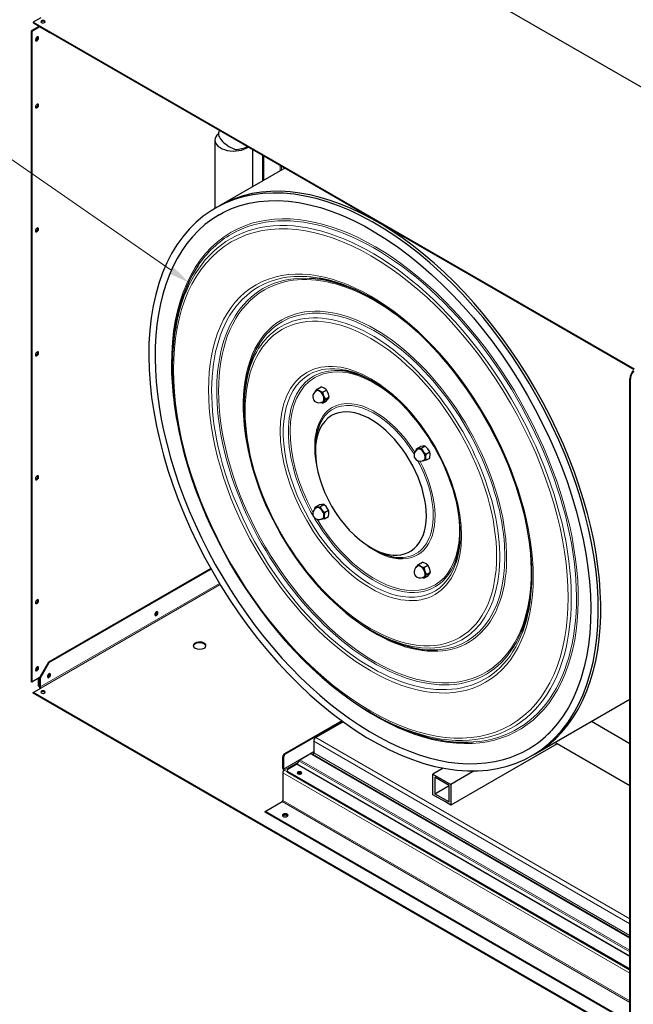
# Model space of a CAD drawing. Units: millimetres. Extents: x -1260 to 1260, y -891 to 891.
# Drawn here: x 208 to 693, y -286 to 493 of the extents above; entities that cross this region are included whole.
import ezdxf

# ---------------------------------------------------------------- set-up
doc = ezdxf.new("R2010")
doc.units = ezdxf.units.MM
for name, color, linetype, lineweight in [('Liniewidoków', 7, 'Continuous', 0), ('Tekst', 174, 'Continuous', 0), ('Wymiary', 7, 'Continuous', 0)]:
    doc.layers.add(name, color=color, linetype=linetype, lineweight=lineweight)
doc.styles.add('Tekstzliniąodniesienia', font='isocp.shx', dxfattribs={"bigfont": 'bigfont.shx'})

# ---------------------------------------------------------------- blocks, each defined once
blk = doc.blocks.new('G.P.L')
at = {"layer": 'Liniewidoków', "color": 7, "linetype": 'Continuous', "lineweight": 30}
for p, q in [((-588.9, 2298.2), (-3427.9, 3937.3)), ((-4566.6, 3279.8), (-4602.3, 3259.3)), ((-4576.8, 3236.7), (-4612.5, 3216.2)), ((-4573.4, 3234.8), (-4609.1, 3214.2)), ((-4602.3, 3259.3), (-4602.3, 3255.3)), ((-4602.3, 3259.3), (-1752.4, 1613.9)), ((-4602.3, 3255.3), (-1753.7, 1610.7)), ((-4576.8, 3240.6), (-4576.8, 3236.7)), ((-4573.4, 3234.8), (-4576.8, 3236.7)), ((-4573.4, 3238.7), (-4573.4, 3236.7)), ((-4573.4, 3238.7), (-4573.4, 3236.7)), ((-4573.4, 3236.7), (-4573.4, 3234.8)), ((-4573.4, 3236.7), (-4570, 3234.8)), ((-4570, 3234.8), (-4570, 3236.7)), ((-4525.9, 3209.3), (-4570, 3234.8)), ((-4609.1, 3214.2), (-4612.5, 3216.2)), ((-4612.5, 3216.2), (-4612.5, 129.8)), ((-4609.1, 3214.2), (-4609.1, 127.8)), ((-4525.9, 3209.3), (-4524.2, 3210.3)), ((-3741, 2699.7), (-3741, 2375.1)), ((-3561, 2479), (-3561, 2654.2)), ((-3512.8, 2506.8), (-3512.8, 2626.3)), ((-3509.4, 2508.8), (-3509.4, 2624.4)), ((-3409.3, 2566.6), (-3721.4, 2386.4)), ((-3943, 1633), (-3943, 1619)), ((-1772.3, -1773.5), (-1772.3, 1567.7)), ((-1770.3, -1776), (-1770.3, 1565.1)), ((-3255.4, 1518.1), (-3237, 1528.7)), ((-3229.7, 1503.3), (-3211.3, 1513.9)), ((-3229.7, 1452), (-3211.3, 1462.6)), ((-3216.9, 1470.2), (-3198.5, 1480.9)), ((-3603.6, 1437), (-3603.6, 1423)), ((-3264.2, 1241.1), (-3264.2, 1222)), ((-2784.8, 1235.5), (-2766.3, 1246.2)), ((-2762.6, 1237.5), (-2744.1, 1248.2)), ((-2740.4, 1209.9), (-2721.9, 1220.5)), ((-2740.4, 1180.3), (-2721.9, 1190.9)), ((-3264.8, 958.4), (-3246.3, 969.1)), ((-3242.6, 960.4), (-3224.1, 971)), ((-3220.4, 932.8), (-3201.9, 943.4)), ((-3220.4, 903.2), (-3201.9, 913.8)), ((-3001.1, 766.4), (-2984.6, 756.9)), ((-3759.9, 667.1), (-4529.3, 222.9)), ((-3758.2, 664.1), (-4525.9, 220.9)), ((-2775.4, 686.7), (-2757, 697.3)), ((-2749.7, 671.9), (-2731.3, 682.5)), ((-2749.7, 620.6), (-2731.3, 631.2)), ((-2736.9, 638.8), (-2718.5, 649.5)), ((-2996.8, 372), (-2984.6, 365)), ((-4529.3, 222.9), (-4573.4, 146.5)), ((-4570, 144.5), (-4525.9, 220.9)), ((-4525.9, 220.9), (-4529.3, 222.9)), ((-4573.4, 148.4), (-4609.1, 127.8)), ((-4576.8, 109.2), (-4576.8, 146.5)), ((-4573.4, 146.5), (-4573.4, 148.4)), ((-4573.4, 107.3), (-4573.4, 146.5)), ((-4573.4, 146.5), (-4570, 144.5)), ((-4573.4, 107.3), (-4573.4, 146.5)), ((-4570, 144.5), (-4570, 105.3)), ((-4609.1, 127.8), (-4612.5, 129.8)), ((-4602.3, 78.8), (-4566.6, 99.4)), ((-4573.4, 107.3), (-4576.8, 109.2)), ((-4602.3, 74.9), (-4602.3, 78.8)), ((-1772.3, -1555), (-4602.3, 78.8)), ((-1772.3, -1558.9), (-4602.3, 74.9)), ((-2221.4, -211.7), (-1772.3, 47.6)), ((-2996.8, -19.9), (-2984.6, -26.9)), ((-3139.1, -55.2), (-3410.1, -211.7)), ((-3136.1, -57.4), (-3406.7, -213.6)), ((-3132.5, -60.2), (-3262.4, -135.2)), ((-1954.4, -57.5), (-1772.3, -162.6)), ((-3272.2, -152.1), (-3272.2, -208)), ((-2117.7, -164.1), (-2621.8, -455.1)), ((-1772.3, -363.5), (-2128.4, -158)), ((-3418.6, -282.2), (-3418.6, -226.4)), ((-3415.2, -228.3), (-3415.2, -284.2)), ((-3337.4, -240.5), (-3295, -216)), ((-3278.7, -215.7), (-3275.6, -213.9)), ((-3278, -216), (-1772.3, -1085.3)), ((-3352.4, -261.6), (-3394.8, -286.1)), ((-3342.2, -245.6), (-3350, -259.1)), ((-2657.5, -279.8), (-2706.7, -308.2)), ((-3418.6, -301.8), (-3418.6, -433.1)), ((-3398.3, -291), (-3398.3, -294.9)), ((-3394.8, -295.9), (-1772.3, -1232.7)), ((-3394.8, -299.8), (-1772.3, -1236.6)), ((-2706.7, -406.2), (-2706.7, -308.2)), ((-2706.7, -308.2), (-2621.8, -357.2)), ((-2630.3, -362.1), (-2698.2, -322.9)), ((-2698.2, -322.9), (-2698.2, -401.3)), ((-2510.6, -293), (-2621.8, -357.2)), ((-2698.2, -401.3), (-2630.3, -362.1)), ((-2630.3, -440.4), (-2630.3, -362.1)), ((-2621.8, -357.2), (-2621.8, -455.1)), ((-2681.2, -420.9), (-2706.7, -406.2)), ((-2698.2, -401.3), (-2630.3, -440.4)), ((-3502.6, -485.5), (-3422, -439)), ((-2647.3, -440.4), (-2681.2, -420.9)), ((-2647.3, -440.4), (-2681.2, -420.9)), ((-2621.8, -455.1), (-2647.3, -440.4)), ((-1772.3, -1484.5), (-3502.6, -485.5)), ((-3502.6, -489.4), (-3502.6, -485.5)), ((-1772.3, -1488.4), (-3502.6, -489.4))]:
    blk.add_line(p, q, dxfattribs=at)
at = {"layer": 'Liniewidoków', "color": 7, "linetype": 'Continuous', "lineweight": 15}
for p, q in [((-3431.3, 2553.9), (-3431.3, 2579.3)), ((-3424.5, 2557.8), (-3424.5, 2575.4)), ((-1772.3, 1567.7), (-1770.3, 1565.1)), ((-3718.9, 596.7), (-4570, 105.3)), ((-3715.4, 590.9), (-4566.6, 99.4)), ((-3262.4, -135.2), (-1772.3, -995.6)), ((-3272.2, -152.1), (-1772.3, -1018.1)), ((-3415.2, -228.3), (-3418.6, -226.4)), ((-3272.2, -201.6), (-3415.2, -284.2)), ((-3406.7, -213.6), (-3410.1, -211.7)), ((-3272.4, -209.6), (-3281.3, -214.7)), ((-1772.3, -1081.8), (-3275.6, -213.9)), ((-3272.2, -208), (-1772.3, -1073.9)), ((-3345.9, -252), (-3411.8, -290)), ((-1772.3, -1173.9), (-3352.4, -261.6)), ((-1772.3, -1170), (-3350, -259.1)), ((-1772.3, -1152), (-3342.2, -245.6)), ((-3337.4, -240.5), (-1772.3, -1144.1)), ((-3418.6, -301.8), (-1772.3, -1252.3)), ((-3411.8, -290), (-3394.8, -299.8)), ((-3394.8, -299.8), (-3394.8, -295.9)), ((-3394.8, -299.8), (-1772.3, -1236.6)), ((-1772.3, -1391.4), (-3422, -439)), ((-3418.6, -433.1), (-1772.3, -1383.6))]:
    blk.add_line(p, q, dxfattribs=at)
at = {"layer": 'Liniewidoków', "color": 7, "linetype": 'Continuous', "lineweight": 30}
for points in [[(-3718.2, 2745.5), (-3721.7, 2739.2)], [(-3585.8, 2668.4), (-3600.9, 2661.6), (-3629, 2654.6), (-3638.7, 2653.5)], [(-3720.6, 2345.6), (-3701, 2356.3), (-3661.6, 2374.4), (-3620.4, 2389.1), (-3577.6, 2400.2), (-3533.1, 2407.8), (-3487.2, 2411.9), (-3440, 2412.4), (-3391.6, 2409.3), (-3342.2, 2402.7), (-3291.7, 2392.6), (-3240.5, 2379), (-3188.6, 2361.9), (-3136.1, 2341.5), (-3083.3, 2317.6), (-3030.1, 2290.5), (-2976.9, 2260.1), (-2923.6, 2226.5), (-2870.5, 2189.9), (-2817.7, 2150.2), (-2765.3, 2107.8), (-2713.5, 2062.5), (-2662.5, 2014.6), (-2612.3, 1964.2), (-2563.1, 1911.4), (-2515.1, 1856.3), (-2468.3, 1799.2), (-2423, 1740.1), (-2379.1, 1679.2), (-2336.9, 1616.8), (-2296.4, 1552.8), (-2257.8, 1487.6), (-2221.2, 1421.3), (-2186.6, 1354), (-2154.2, 1286), (-2124, 1217.5), (-2096.2, 1148.6), (-2070.7, 1079.5), (-2047.7, 1010.4), (-2027.3, 941.4), (-2009.4, 872.9), (-1994.1, 804.9), (-1981.5, 737.6), (-1971.6, 671.3), (-1964.5, 606.1), (-1960, 542.1), (-1958.3, 479.6), (-1959.4, 418.8), (-1963.2, 359.7), (-1969.7, 302.6), (-1978.9, 247.5), (-1990.7, 194.7), (-2005.2, 144.2), (-2022.3, 96.3), (-2041.9, 51), (-2064.1, 8.4), (-2088.6, -31.3), (-2115.5, -68.2), (-2144.8, -102), (-2152, -109.4)], [(-1756.6, 1606.3), (-1763.3, 1597.1), (-1768.3, 1587.4), (-1771.3, 1577.4), (-1772.3, 1567.7)], [(-3259.4, 1509.6), (-3266.2, 1504.4), (-3272.5, 1496.1), (-3275.6, 1487.6), (-3276.4, 1480.9)], [(-3265.8, 1504.8), (-3263.8, 1507.8)], [(-3263.8, 1507.8), (-3263.3, 1508.5), (-3255.4, 1518.1)], [(-3255.4, 1518.1), (-3247.9, 1511.6), (-3244.5, 1509.5)], [(-3244.5, 1509.5), (-3233.8, 1504.7), (-3229.7, 1503.3)], [(-3222.1, 1522.5), (-3225.8, 1524.4), (-3237, 1528.7)], [(-3229.7, 1503.3), (-3225.3, 1485.6)], [(-3211.3, 1513.9), (-3213.7, 1516.3), (-3222.1, 1522.5)], [(-3202.9, 1498.5), (-3203.4, 1499.7), (-3211.3, 1513.9)], [(-3198.5, 1480.9), (-3202.9, 1498.5)], [(-3276.4, 1480.9), (-3275.4, 1473.5), (-3272.5, 1466.7), (-3266.4, 1460.1), (-3258.7, 1455.7), (-3249.2, 1453.6), (-3238.6, 1454.6), (-3229.8, 1458.1)], [(-3229.7, 1452), (-3233.8, 1453.4), (-3237.7, 1454.9)], [(-3227.6, 1456.5), (-3229.7, 1452)], [(-3225.3, 1460), (-3225.8, 1459.3), (-3227.6, 1456.5)], [(-3225.3, 1485.6), (-3224.8, 1484.4), (-3216.9, 1470.2)], [(-3216.9, 1470.2), (-3225.3, 1460)], [(-3211.3, 1462.6), (-3202.9, 1472.9)], [(-3202.9, 1472.9), (-3202.5, 1473.5), (-3198.5, 1480.9)], [(-2779.4, 1232.5), (-2786.3, 1227.2), (-2792.5, 1218.9), (-2795.7, 1210.4), (-2796.3, 1202.4), (-2795.1, 1195.2), (-2791.7, 1188.4), (-2784.7, 1181.7), (-2776.7, 1177.9), (-2766.8, 1176.4), (-2756.2, 1178.1), (-2749.7, 1181)], [(-2786.2, 1227.3), (-2784.8, 1235.5)], [(-2784.8, 1235.5), (-2779.4, 1235.2)], [(-2779.4, 1235.2), (-2775.6, 1235.4)], [(-2775.6, 1235.4), (-2774.8, 1235.5), (-2762.6, 1237.5)], [(-2753.3, 1248.3), (-2754.1, 1248.2), (-2766.3, 1246.2)], [(-2762.6, 1237.5), (-2753.4, 1222.6)], [(-2753.4, 1222.6), (-2752.6, 1221.6), (-2740.4, 1209.9)], [(-2744.1, 1248.2), (-2753.3, 1248.3)], [(-2731, 1235.5), (-2731.8, 1236.5), (-2744.1, 1248.2)], [(-2721.9, 1220.5), (-2731, 1235.5)], [(-2719.9, 1206.9), (-2720.1, 1210.8), (-2721.9, 1220.5)], [(-2753.4, 1178.1), (-2754.2, 1178.1), (-2756.6, 1178)], [(-2740.4, 1180.3), (-2753.4, 1178.1)], [(-2740.4, 1209.9), (-2742.2, 1198.1), (-2742.3, 1193.9)], [(-2742.3, 1193.9), (-2741.2, 1183.5), (-2740.4, 1180.3)], [(-2721.9, 1190.9), (-2721.1, 1195.2), (-2719.9, 1206.9)], [(-3259.4, 955.4), (-3262.7, 953.2), (-3270.4, 945.3), (-3274.7, 936.8), (-3276.3, 928.5), (-3275.8, 920.9), (-3273.4, 914.1), (-3268.3, 907.4), (-3263, 903.6)], [(-3266.3, 949.7), (-3265.6, 954.2), (-3264.8, 958.4)], [(-3264.8, 958.4), (-3259.4, 958.1)], [(-3259.4, 958.1), (-3255.6, 958.3)], [(-3255.6, 958.3), (-3254.8, 958.3), (-3242.6, 960.4)], [(-3233.3, 971.2), (-3234.1, 971.1), (-3246.3, 969.1)], [(-3242.6, 960.4), (-3233.4, 945.4)], [(-3233.4, 945.4), (-3232.6, 944.5), (-3220.4, 932.8)], [(-3224.1, 971), (-3233.3, 971.2)], [(-3211, 958.4), (-3211.8, 959.3), (-3224.1, 971)], [(-3201.9, 943.4), (-3211, 958.4)], [(-3199.9, 929.7), (-3201.1, 940.2), (-3201.9, 943.4)], [(-3263, 903.6), (-3253.5, 900), (-3243.3, 899.5), (-3232.7, 902.4), (-3229.6, 903.9)], [(-3233.4, 901), (-3234.2, 901), (-3238, 900.8)], [(-3220.4, 903.2), (-3233.4, 901)], [(-3220.4, 932.8), (-3221.2, 928.5), (-3222.3, 916.8)], [(-3222.3, 916.8), (-3222.2, 912.9), (-3220.4, 903.2)], [(-3201.9, 913.8), (-3200.1, 925.6), (-3199.9, 929.7)], [(-2779.3, 678.3), (-2780.6, 677.5), (-2789.1, 669.9), (-2794, 661.4), (-2796.2, 653), (-2796.1, 645.3), (-2794.1, 638.4), (-2789.6, 631.6), (-2782.3, 626), (-2773.7, 622.9), (-2763.4, 622.4), (-2752.9, 625.2), (-2749.6, 626.8)], [(-2786.2, 672.6), (-2783.8, 676.4)], [(-2783.8, 676.4), (-2783.3, 677.1), (-2775.4, 686.7)], [(-2775.4, 686.7), (-2773, 684.3), (-2764.5, 678.2)], [(-2764.5, 678.2), (-2760.9, 676.2), (-2749.7, 671.9)], [(-2742.1, 691.1), (-2752.9, 696), (-2757, 697.3)], [(-2749.7, 671.9), (-2745.3, 654.2)], [(-2745.3, 654.2), (-2744.8, 653.1), (-2736.9, 638.8)], [(-2731.3, 682.5), (-2738.8, 689), (-2742.1, 691.1)], [(-2722.9, 667.2), (-2723.4, 668.3), (-2731.3, 682.5)], [(-2718.5, 649.5), (-2722.9, 667.2)], [(-2749.7, 620.6), (-2758.1, 623.7)], [(-2745.3, 628.6), (-2745.8, 627.9), (-2749.7, 620.6)], [(-2736.9, 638.8), (-2745.3, 628.6)], [(-2731.3, 631.2), (-2722.9, 641.5)], [(-2722.9, 641.5), (-2722.5, 642.2), (-2718.5, 649.5)]]:
    blk.add_lwpolyline(points, dxfattribs=at)
blk.add_lwpolyline([(-3738.5, 2376.6), (-3759, 2364.1), (-3795.7, 2338.2), (-3830.3, 2309.1), (-3862.7, 2276.7), (-3892.8, 2241.2), (-3920.5, 2202.6), (-3945.8, 2161.1), (-3968.6, 2116.7), (-3988.8, 2069.6), (-4006.4, 2019.9), (-4021.3, 1967.7), (-4033.4, 1913.1), (-4042.9, 1856.4), (-4049.5, 1797.6), (-4053.4, 1736.9), (-4054.4, 1674.6), (-4052.6, 1610.7), (-4048.1, 1545.4), (-4040.8, 1478.8), (-4030.7, 1411.3), (-4017.9, 1342.9), (-4002.4, 1273.8), (-3984.2, 1204.2), (-3963.5, 1134.3), (-3940.2, 1064.2), (-3914.5, 994.2), (-3886.3, 924.4), (-3855.8, 855), (-3823, 786.2), (-3788, 718.2), (-3751, 651), (-3712, 585), (-3671.1, 520.3), (-3628.4, 457), (-3584.1, 395.4), (-3538.2, 335.5), (-3490.9, 277.5), (-3442.2, 221.7), (-3392.4, 168), (-3341.5, 116.8), (-3289.7, 68), (-3237.1, 21.8), (-3183.8, -21.5), (-3130, -62.1), (-3075.8, -99.6), (-3021.4, -134.1), (-2966.8, -165.4), (-2912.3, -193.4), (-2857.9, -218.1), (-2803.9, -239.4), (-2750.3, -257.3), (-2697.3, -271.6), (-2645.1, -282.3), (-2593.7, -289.5), (-2543.4, -293), (-2494.2, -293), (-2446.4, -289.3), (-2400, -281.9), (-2355.2, -271.1), (-2312, -256.6), (-2270.7, -238.7), (-2231.2, -217.4), (-2193.8, -192.7), (-2158.5, -164.7), (-2125.3, -133.4), (-2094.4, -99), (-2065.8, -61.5), (-2039.7, -21), (-2016, 22.4), (-1994.9, 68.6), (-1976.4, 117.4), (-1960.5, 168.8), (-1947.4, 222.5), (-1937, 278.5), (-1929.4, 336.6), (-1924.6, 396.6), (-1922.6, 458.4), (-1923.3, 521.8), (-1926.9, 586.7), (-1933.3, 652.8), (-1942.4, 720), (-1954.2, 788.1), (-1968.8, 857), (-1986, 926.4), (-2005.9, 996.2), (-2028.3, 1066.2), (-2053.2, 1136.3), (-2080.5, 1206.2), (-2110.2, 1275.7), (-2142.2, 1344.8), (-2176.4, 1413.1), (-2212.7, 1480.6), (-2251, 1547), (-2291.3, 1612.2), (-2333.4, 1676), (-2377.1, 1738.2), (-2422.5, 1798.8), (-2469.3, 1857.4), (-2517.5, 1914), (-2567, 1968.5), (-2617.5, 2020.6), (-2669, 2070.2), (-2721.4, 2117.3), (-2774.4, 2161.7), (-2828.1, 2203.2), (-2882.1, 2241.8), (-2936.5, 2277.4), (-2991, 2309.8), (-3045.6, 2339), (-3100, 2364.8), (-3154.2, 2387.3), (-3207.9, 2406.4), (-3261.1, 2422), (-3313.6, 2434), (-3365.3, 2442.4), (-3416, 2447.2), (-3465.6, 2448.4), (-3513.9, 2445.9), (-3560.9, 2439.9), (-3606.3, 2430.3), (-3650, 2417.1), (-3692, 2400.4), (-3730, 2381.4)], close=True, dxfattribs=at)
for centre, major_axis, ratio, start_param, end_param in [((-4555.6, 3261.2), (10.5, 0), 0.57735, 0, 3.141593), ((-4555.6, 3261.2), (10.5, 0), 0.57735, 3.141593, 5.497787), ((-4555.6, 3257.3), (10.5, 0), 0.57735, 0.329161, 2.812432), ((-4555.6, 3261.2), (10.5, 0), 0.57735, 5.497787, 6.283185), ((-4584, 3179.7), (5.25, 9.09), 0.57735, 0, 2.356194), ((-4587.4, 3181.6), (5.25, 9.09), 0.57735, 3.470753, 5.497787), ((-4584, 3179.7), (5.25, 9.09), 0.57735, 3.141593, 6.283185), ((-4587.4, 3181.6), (5.25, 9.09), 0.57735, 5.497787, 5.954025), ((-4584, 3179.7), (5.25, 9.09), 0.57735, 2.356194, 3.141593), ((-4584, 2861.2), (-5.25, -9.09), 0.57735, 3.141593, 6.283185), ((-4587.4, 2863.2), (-5.25, -9.09), 0.57735, 0.329161, 2.356194), ((-4584, 2861.2), (-5.25, -9.09), 0.57735, 0, 2.356194), ((-4587.4, 2863.2), (-5.25, -9.09), 0.57735, 2.356194, 2.812432), ((-4584, 2861.2), (-5.25, -9.09), 0.57735, 2.356194, 3.141593), ((-3651, 2699.7), (90, 0), 0.57735, 2.516948, 3.141593), ((-3651, 2699.7), (-70.6, 39.6), 0.464614, 0.002873, 1.995013), ((-3651, 2699.7), (90, 0), 0.57735, 3.141593, 5.585423), ((-2971.4, 1087.3), (750, -1299), 0.57735, 0.040632, 3.096962), ((-2971.4, 1087.3), (750, -1299), 0.57735, 3.11025, 3.141593), ((-2988.5, 1077.5), (732.1, -1268.1), 0.57735, 3.141593, 6.135553), ((-4584, 2273.3), (-5.25, -9.09), 0.57735, 3.141593, 6.283185), ((-4587.4, 2275.3), (-5.25, -9.09), 0.57735, 0.329161, 2.356194), ((-4584, 2273.3), (-5.25, -9.09), 0.57735, 0, 2.356194), ((-4587.4, 2275.3), (-5.25, -9.09), 0.57735, 2.356194, 2.812432), ((-4584, 2273.3), (-5.25, -9.09), 0.57735, 2.356194, 3.141593), ((-2984.6, 1079.7), (677.7, -1173.7), 0.57735, 3.41362, 3.926991), ((-2984.6, 1079.7), (528.3, -915.1), 0.57735, 2.364286, 2.780486), ((-2996.8, 1072.7), (536.9, -930), 0.57735, 2.356194, 2.690018), ((-2996.8, 1072.7), (536.9, -930), 0.57735, 0.785398, 2.356194), ((-2996.8, 1072.7), (669.1, -1158.9), 0.57735, 3.677575, 3.926991), ((-2984.6, 1079.7), (437.7, -758), 0.57735, 3.438235, 3.926991), ((-4584, 1685.5), (-5.25, -9.09), 0.57735, 3.141593, 6.283185), ((-4587.4, 1687.4), (-5.25, -9.09), 0.57735, 0.329161, 2.356194), ((-4584, 1685.5), (-5.25, -9.09), 0.57735, 0, 2.356194), ((-4587.4, 1687.4), (-5.25, -9.09), 0.57735, 2.356194, 2.812432), ((-4584, 1685.5), (-5.25, -9.09), 0.57735, 2.356194, 3.141593), ((-2996.8, 1072.7), (669.1, -1158.9), 0.57735, 3.926991, 5.497787), ((-2984.6, 1079.7), (288.3, -499.4), 0.57735, 2.370972, 2.787757), ((-2996.8, 1072.7), (296.9, -514.3), 0.57735, 2.356194, 2.667042), ((-1715.9, 1579.8), (-46.7, -37.7), 0.739997, 4.965158, 5.744479), ((-2996.8, 1072.7), (429.1, -743.2), 0.57735, 3.672711, 3.926991), ((-2996.8, 1072.7), (296.9, -514.3), 0.57735, 0.785398, 2.356194), ((-3244.5, 1483.9), (15.7, -27.2), 0.57735, 2.356194, 3.403392), ((-3244.5, 1483.9), (-14.8, 25.7), 0.57735, 3.141376, 6.285742), ((-3244.5, 1483.9), (-15.7, 27.2), 0.57735, 4.45059, 5.497787), ((-3244.5, 1483.9), (15.7, -27.2), 0.57735, 5.916058, 6.544985), ((-3244.5, 1483.9), (15.7, -27.2), 0.57735, 0.261799, 1.308997), ((-2996.8, 1072.7), (429.1, -743.2), 0.57735, 3.926991, 5.497787), ((-3001.1, 1070.2), (186, -322.2), 0.57735, 5.497787, 9.424778), ((-3001.1, 1070.2), (186, -322.2), 0.57735, 3.141593, 3.926991), ((-2984.6, 1079.7), (197.7, -342.4), 0.57735, 3.416448, 3.926991), ((-3001.1, 1070.2), (186, -322.2), 0.57735, 3.926991, 5.497787), ((-2764.5, 1206.8), (15.7, -27.2), 0.57735, 2.879793, 3.549493), ((-2764.5, 1206.8), (-14.8, 25.7), 0.57735, 5.497787, 6.283856), ((-2764.5, 1206.8), (15.7, -27.2), 0.57735, 1.832596, 2.879793), ((-2764.5, 1206.8), (-14.8, 25.7), 0.57735, 3.143761, 5.497787), ((-2764.5, 1206.8), (15.7, -27.2), 0.57735, 0.785398, 1.832596), ((-2764.5, 1206.8), (-15.7, 27.2), 0.57735, 2.879793, 3.926991), ((-4584, 1097.6), (-5.25, -9.09), 0.57735, 3.141593, 6.283185), ((-4587.4, 1099.5), (-5.25, -9.09), 0.57735, 0.329161, 2.356194), ((-4584, 1097.6), (-5.25, -9.09), 0.57735, 0, 2.356194), ((-4587.4, 1099.5), (-5.25, -9.09), 0.57735, 2.356194, 2.812432), ((-4584, 1097.6), (-5.25, -9.09), 0.57735, 2.356194, 3.141593), ((-3244.5, 929.6), (-15.7, 27.2), 0.57735, 6.021386, 6.702259), ((-3244.5, 929.6), (-14.8, 25.7), 0.57735, 3.142264, 6.285353), ((-3244.5, 929.6), (15.7, -27.2), 0.57735, 1.832596, 2.879793), ((-3244.5, 929.6), (15.7, -27.2), 0.57735, 0.785398, 1.832596), ((-3244.5, 929.6), (15.7, -27.2), 0.57735, 6.021386, 7.068583), ((-2984.6, 1079.7), (288.3, -499.4), 0.57735, 0.443025, 0.770621), ((-2996.8, 1072.7), (296.9, -514.3), 0.57735, 0.470284, 0.785398), ((-2984.6, 1079.7), (197.7, -342.4), 0.57735, 5.497787, 6.006556), ((-2764.5, 652.5), (15.7, -27.2), 0.57735, 3.403392, 3.567829), ((-2764.5, 652.5), (15.7, -27.2), 0.57735, 2.356194, 3.403392), ((-2764.5, 652.5), (-14.8, 25.7), 0.57735, 3.926991, 6.282969), ((-2764.5, 652.5), (15.7, -27.2), 0.57735, 1.308997, 2.356194), ((-2764.5, 652.5), (15.7, -27.2), 0.57735, 0.261799, 1.308997), ((-2764.5, 652.5), (15.7, -27.2), 0.57735, 5.919759, 6.544985), ((-2764.5, 652.5), (-14.8, 25.7), 0.57735, 3.144149, 3.926991), ((-2984.6, 1079.7), (528.3, -915.1), 0.57735, 0.415197, 0.777307), ((-2996.8, 1072.7), (536.9, -930), 0.57735, 0.446944, 0.785398), ((-4584, 509.7), (-5.25, -9.09), 0.57735, 3.141593, 6.283185), ((-4587.4, 511.7), (-5.25, -9.09), 0.57735, 0.329161, 2.356194), ((-4584, 509.7), (-5.25, -9.09), 0.57735, 0, 2.356194), ((-4587.4, 511.7), (-5.25, -9.09), 0.57735, 2.356194, 2.812432), ((-4584, 509.7), (-5.25, -9.09), 0.57735, 2.356194, 3.141593), ((-4018.5, 452.6), (5.25, 9.09), 0.57735, 0.785398, 3.141593), ((-4025.3, 456.6), (-5.25, -9.09), 0.57735, 0.702982, 2.438611), ((-4021.9, 454.6), (-5.25, -9.09), 0.57735, 0.329171, 2.812422), ((-4021.9, 454.6), (5.25, 9.09), 0.57735, 3.470753, 5.954025), ((-4018.5, 452.6), (5.25, 9.09), 0.57735, 3.141593, 6.283185), ((-4018.5, 452.6), (5.25, 9.09), 0.57735, 0, 0.785398), ((-2996.8, 1072.7), (429.1, -743.2), 0.57735, 5.497787, 5.741232), ((-2984.6, 1079.7), (437.7, -758), 0.57735, 5.497787, 6.003516), ((-3813.1, 301.3), (30, 0), 0.57735, 2.356194, 3.141593), ((-3813.1, 301.3), (30, 0), 0.57735, 3.141593, 6.283185), ((-3813.1, 297.3), (30, 0), 0.57735, 2.356194, 3.028213), ((-3813.1, 301.3), (30, 0), 0.57735, 0, 2.356194), ((-3813.1, 297.3), (30, 0), 0.57735, 0.11338, 2.356194), ((-4584, 191.3), (5.25, 9.09), 0.57735, 0, 2.356194), ((-4584, 191.3), (5.25, 9.09), 0.57735, 2.356194, 3.141593), ((-4587.4, 193.2), (-5.25, -9.09), 0.57735, 0.329161, 2.356194), ((-4584, 191.3), (5.25, 9.09), 0.57735, 3.141593, 6.283185), ((-4587.4, 193.2), (-5.25, -9.09), 0.57735, 2.356194, 2.812432), ((-4527.6, 158.7), (5.25, 9.09), 0.57735, 0.785398, 3.141593), ((-4534.4, 162.6), (-5.25, -9.09), 0.57735, 0.702989, 2.438604), ((-4531, 160.7), (-5.25, -9.09), 0.57735, 0.329161, 2.812432), ((-4531, 160.7), (5.25, 9.09), 0.57735, 3.470753, 5.954025), ((-4527.6, 158.7), (5.25, 9.09), 0.57735, 3.141593, 6.283185), ((-4527.6, 158.7), (5.25, 9.09), 0.57735, 0, 0.785398), ((-4566.6, 103.3), (-4.8, 8.31), 0.57735, 0.785398, 1.932163), ((-4566.6, 103.3), (2.4, -4.16), 0.57735, 3.926991, 5.497787), ((-4555.6, 80.8), (10.5, 0), 0.57735, 0, 3.141593), ((-4555.6, 80.8), (10.5, 0), 0.57735, 3.141593, 5.497787), ((-4555.6, 76.9), (10.5, 0), 0.57735, 0.329161, 2.812432), ((-4555.6, 80.8), (10.5, 0), 0.57735, 5.497787, 6.283185), ((-2996.8, 1072.7), (669.1, -1158.9), 0.57735, 5.497787, 5.775847), ((-2984.6, 1079.7), (677.7, -1173.7), 0.57735, 5.497787, 6.011409), ((-3262.4, -146.5), (6.9, 12), 0.57735, 0.785398, 2.356194), ((-2988.5, 1077.5), (732.1, -1268.1), 0.57735, 6.135553, 6.442469), ((-3410.1, -221.5), (6, 10.4), 0.57735, 0.785398, 2.356194), ((-3406.7, -223.4), (-6, -10.4), 0.57735, 3.926991, 5.497787), ((-3286.5, -220.9), (12, 0), 0.57735, 0.785398, 2.356194), ((-3275.6, -210), (2.4, 4.16), 0.57735, 3.926991, 5.497787), ((-2971.4, 1087.3), (750, -1299), 0.57735, 0, 0.001873), ((-3352.4, -257.7), (-2.4, -4.16), 0.57735, 0.785398, 1.570796), ((-3337.4, -248.4), (-4.8, -8.31), 0.57735, 3.926991, 4.712389), ((-3411.8, -286.1), (-4.8, 8.31), 0.57735, 0.785398, 1.98436), ((-3411.8, -297.9), (4.8, 8.31), 0.57735, 0.785398, 2.356194), ((-3411.8, -286.1), (2.4, -4.16), 0.57735, 3.926991, 5.497787), ((-3386.3, -291), (-12, 0), 0.57735, 5.497787, 6.283185), ((-3386.3, -291), (-12, 0), 0.57735, 0, 0.785398), ((-3386.3, -294.9), (-12, 0), 0.57735, 0, 0.785398), ((-3339.7, -303.3), (10.5, 0), 0.57735, 0, 3.141593), ((-3339.7, -303.3), (10.5, 0), 0.57735, 3.141593, 3.926991), ((-3339.7, -307.2), (10.5, 0), 0.57735, 0.329161, 2.812432), ((-3339.7, -307.2), (10.5, 0), 0.57735, 0.329161, 2.812432), ((-3339.7, -311.1), (10.5, 0), 0.57735, 0.702985, 2.438608), ((-3339.7, -303.3), (10.5, 0), 0.57735, 3.926991, 6.283185), ((-3422, -435.1), (2.4, 4.16), 0.57735, 3.926991, 5.497787), ((-3407.1, -503.9), (-13.5, 0), 0.57735, 3.141593, 6.283185), ((-3407.1, -503.9), (-13.5, 0), 0.57735, 0, 0.785398), ((-3407.1, -507.8), (-13.5, 0), 0.57735, 3.395735, 6.029043), ((-3407.1, -507.8), (13.5, 0), 0.57735, 0.254144, 2.887449), ((-3407.1, -511.7), (13.5, 0), 0.57735, 0.526871, 2.614721), ((-3407.1, -503.9), (-13.5, 0), 0.57735, 0.785398, 3.141593)]:
    blk.add_ellipse(centre, major_axis=major_axis, ratio=ratio, start_param=start_param, end_param=end_param, dxfattribs=at)
at = {"layer": 'Liniewidoków', "color": 7, "linetype": 'Continuous', "lineweight": 15}
for centre, major_axis, start_param, end_param in [((-2982.1, 1081.1), (681.9, -1181.1), 5.208353, 9.424778), ((-2996.8, 1072.7), (669.1, -1158.9), 5.775847, 9.424778), ((-2984.6, 1079.7), (677.7, -1173.7), 6.011409, 9.424778), ((-2982.1, 1081.1), (681.9, -1181.1), 3.141593, 3.93169), ((-2984.6, 1079.7), (677.7, -1173.7), 3.141593, 3.41362), ((-2996.8, 1072.7), (669.1, -1158.9), 3.141593, 3.677575), ((-2996.8, 1072.7), (536.9, -930), 2.690018, 3.141593), ((-2982.1, 1081.1), (524.1, -907.8), 2.078599, 3.141593), ((-2984.6, 1079.7), (528.3, -915.1), 2.780486, 3.141593), ((-2996.8, 1072.7), (536.9, -930), 3.141593, 6.730129), ((-2982.1, 1081.1), (524.1, -907.8), 3.141593, 7.346179), ((-2984.6, 1079.7), (528.3, -915.1), 3.141593, 6.698382), ((-2982.1, 1081.1), (441.9, -765.4), 5.20552, 9.424778), ((-2996.8, 1072.7), (429.1, -743.2), 5.741232, 9.424778), ((-2984.6, 1079.7), (437.7, -758), 6.003516, 9.424778), ((-2982.1, 1081.1), (441.9, -765.4), 3.141593, 3.9585), ((-2984.6, 1079.7), (437.7, -758), 3.141593, 3.438235), ((-2996.8, 1072.7), (429.1, -743.2), 3.141593, 3.672711), ((-2982.1, 1081.1), (681.9, -1181.1), 3.93169, 4.216425), ((-2996.8, 1072.7), (296.9, -514.3), 2.667042, 3.141593), ((-2984.6, 1079.7), (288.3, -499.4), 2.787757, 3.141593), ((-2982.1, 1081.1), (284.1, -492.1), 2.084166, 3.141593), ((-2996.8, 1072.7), (296.9, -514.3), 3.141593, 6.75347), ((-2982.1, 1081.1), (284.1, -492.1), 3.141593, 4.67775), ((-2984.6, 1079.7), (288.3, -499.4), 3.141593, 4.712697), ((-2982.1, 1081.1), (201.9, -349.7), 1.630661, 3.141593), ((-2984.6, 1079.7), (197.7, -342.4), 1.610628, 3.141593), ((-2982.1, 1081.1), (441.9, -765.4), 3.9585, 4.219258), ((-2982.1, 1081.1), (201.9, -349.7), 3.141593, 4.161521), ((-2984.6, 1079.7), (197.7, -342.4), 3.141593, 3.416448), ((-2982.1, 1081.1), (201.9, -349.7), 5.263257, 7.78981), ((-2984.6, 1079.7), (197.7, -342.4), 6.006556, 7.813929), ((-2982.1, 1081.1), (201.9, -349.7), 1.506624, 1.513424), ((-2982.1, 1081.1), (284.1, -492.1), 4.74654, 7.340611), ((-2984.6, 1079.7), (288.3, -499.4), 4.712697, 4.735851), ((-2984.6, 1079.7), (288.3, -499.4), 4.735851, 6.726211)]:
    blk.add_ellipse(centre, major_axis=major_axis, ratio=0.57735, start_param=start_param, end_param=end_param, dxfattribs=at)
for major_axis in [(661.7, -1146), (544.3, -942.8), (421.7, -730.3), (304.3, -527.1)]:
    blk.add_ellipse((-3001.1, 1070.2), major_axis=major_axis, ratio=0.57735, dxfattribs=at)
blk = doc.blocks.new('*X25')
at = {"layer": 'Tekst', "color": 7, "linetype": 'Continuous', "lineweight": 15}
for p, q in [((108.12, 447), (-104.61, 447)), ((328.04, 294.43), (108.12, 447))]:
    blk.add_line(p, q, dxfattribs=at)
blk = doc.blocks.new('*X24')
at = {"layer": 'Tekst'}
blk.add_hatch(color=7, dxfattribs=at).paths.add_polyline_path([(342.83, 284.17), (326.33, 291.97), (329.75, 296.9)], flags=0)
at = {"layer": 'Tekst', "color": 7, "linetype": 'Continuous', "lineweight": 15}
blk.add_blockref('*X25', (0, 0), dxfattribs=at)
at = {"layer": 'Tekst', "color": 7, "insert": (59.69, 486.79), "char_height": 12.0872, "width": 181.5876, "attachment_point": 6, "style": 'Tekstzliniąodniesienia'}
blk.add_mtext('{\\farial|b0|i0|c0|p34;\\H1.48148x;Tarcza %%C 500 }', dxfattribs=at)

msp = doc.modelspace()

# ---------------------------------------------------------------- block references
at = {"layer": 'Tekst'}
msp.add_blockref('*X24', (0, 0), dxfattribs=at)
at = {"layer": 'Wymiary', "xscale": 0.1666666666666667, "yscale": 0.1666666666666667, "zscale": 0.1666666666666667}
msp.add_blockref('G.P.L', (986.007295, -52.558784), dxfattribs=at)

doc.saveas('drawing.dxf')
